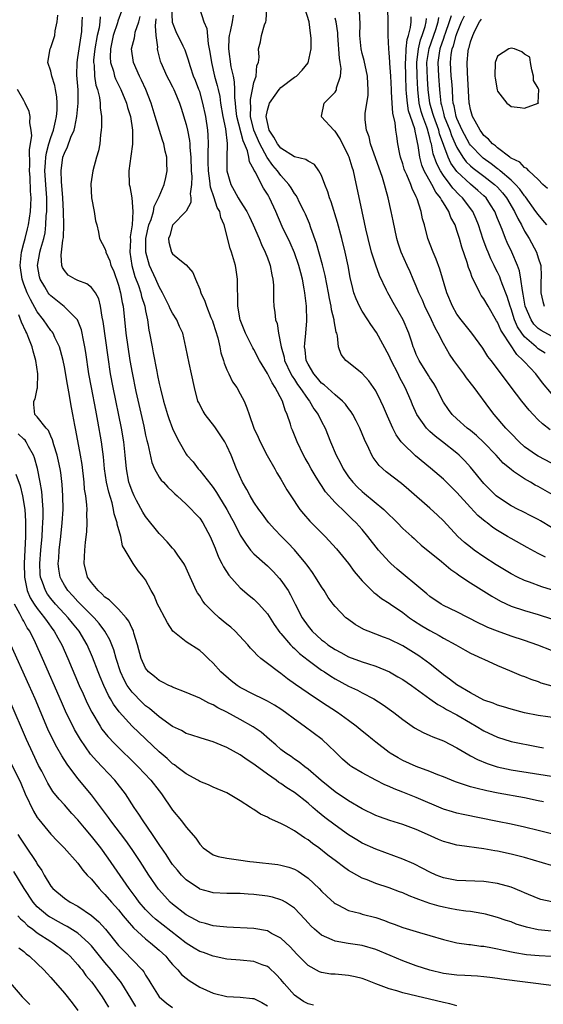
# Model space of a CAD drawing. Units: inches. Extents: x 2562000 to 2565000, y 1524000 to 1527000.
# Drawn here: x 2562440 to 2562518, y 1524344 to 1524489 of the extents above; entities that cross this region are included whole.
import ezdxf

# ---------------------------------------------------------------- set-up
doc = ezdxf.new("R2010")
doc.units = ezdxf.units.IN
doc.header["$MEASUREMENT"] = 0
doc.layers.add('LD25621524_2ft', color=113, linetype='Continuous')

msp = doc.modelspace()

# ---------------------------------------------------------------- linework, layer by layer
at = {"layer": 'LD25621524_2ft'}
for points, elevation in [([(2562455.43, 1524490.57), (2562454.92, 1524489.08), (2562454.86, 1524488.86), (2562454.22, 1524487), (2562453.8, 1524485), (2562453.78, 1524483.78), (2562453.84, 1524483), (2562454.26, 1524481.74), (2562454.43, 1524481), (2562454.58, 1524480.58), (2562455.36, 1524479), (2562456.18, 1524477), (2562456.34, 1524476.34), (2562456.75, 1524475), (2562457.05, 1524473), (2562457.05, 1524470.95), (2562456.84, 1524469.16), (2562456.55, 1524467), (2562456.6, 1524465), (2562456.67, 1524464.67), (2562456.99, 1524463), (2562457.14, 1524461), (2562457.01, 1524459.01), (2562456.74, 1524457.26), (2562456.76, 1524456.76), (2562456.69, 1524455), (2562456.97, 1524453), (2562457.41, 1524451.41), (2562457.94, 1524450.06), (2562458.3, 1524449), (2562458.42, 1524448.42), (2562458.88, 1524447), (2562459, 1524446.33), (2562459.28, 1524445), (2562459.48, 1524443.48), (2562459.6, 1524443), (2562459.95, 1524441), (2562460.13, 1524440.13), (2562460.64, 1524437.36), (2562460.77, 1524436.77), (2562461, 1524435.6), (2562461.19, 1524434.81), (2562461.65, 1524433), (2562462.23, 1524431), (2562462.43, 1524430.43), (2562463, 1524428.93), (2562463.63, 1524427.63), (2562463.97, 1524427), (2562465, 1524425.15), (2562465.1, 1524425), (2562466.01, 1524424.01), (2562466.77, 1524423), (2562467, 1524422.75), (2562468.66, 1524420.66), (2562469, 1524420.21), (2562469.5, 1524419.5), (2562469.79, 1524419), (2562471.02, 1524417), (2562471.7, 1524415.7), (2562472.09, 1524415), (2562473, 1524413.2), (2562473.84, 1524411.84), (2562474.52, 1524411), (2562475, 1524410.46), (2562476.6, 1524409), (2562477, 1524408.66), (2562477.85, 1524407.85), (2562478.81, 1524406.81), (2562479, 1524406.57), (2562480.05, 1524405), (2562480.4, 1524404.4), (2562481.1, 1524403), (2562482.15, 1524401), (2562483, 1524399.76), (2562483.61, 1524399), (2562485, 1524397.72), (2562485.42, 1524397.42), (2562485.94, 1524397), (2562487, 1524396.3), (2562487.86, 1524395.86), (2562489, 1524395.24), (2562491, 1524394.49), (2562491.77, 1524394.23), (2562493, 1524393.85), (2562495.06, 1524393), (2562496.29, 1524392.29), (2562497, 1524391.87), (2562498.27, 1524391), (2562501.01, 1524389.01), (2562502.17, 1524388.17), (2562503, 1524387.76), (2562503.46, 1524387.46), (2562505, 1524386.64), (2562507, 1524385.47), (2562507.85, 1524385), (2562509, 1524384.29), (2562511, 1524383.34), (2562513, 1524382.74), (2562517, 1524381.94), (2562517.79, 1524381.79)], 8172), ([(2562519, 1524396.17), (2562516.98, 1524396.97), (2562515, 1524397.64), (2562513, 1524398.29), (2562511, 1524399.01), (2562509.58, 1524399.58), (2562509, 1524399.87), (2562508.22, 1524400.22), (2562505, 1524401.87), (2562503, 1524402.83), (2562502.69, 1524403), (2562501, 1524404.14), (2562500.54, 1524404.54), (2562499.96, 1524405), (2562496.18, 1524408.18), (2562495.25, 1524409), (2562495, 1524409.24), (2562493.44, 1524411), (2562491.86, 1524413), (2562491, 1524414.02), (2562490.11, 1524415), (2562489.54, 1524415.54), (2562489, 1524416.08), (2562488.52, 1524416.52), (2562487, 1524418.03), (2562485.6, 1524419.6), (2562485, 1524420.54), (2562484.81, 1524420.81), (2562484.23, 1524421.77), (2562483.47, 1524423), (2562483, 1524423.84), (2562482.57, 1524424.57), (2562482.35, 1524425), (2562481.39, 1524427), (2562481, 1524427.98), (2562480.7, 1524428.7), (2562480.58, 1524429), (2562480.41, 1524429.59), (2562479.93, 1524431), (2562479.63, 1524431.63), (2562479.22, 1524433), (2562478.17, 1524435), (2562477.68, 1524435.68), (2562477, 1524437.08), (2562475.83, 1524439), (2562475, 1524440.61), (2562474.85, 1524440.85), (2562474.57, 1524441.43), (2562473.78, 1524443), (2562472.98, 1524445), (2562472.64, 1524447), (2562472.64, 1524448.64), (2562472.57, 1524449.43), (2562472.57, 1524451), (2562472.39, 1524452.39), (2562472.28, 1524453), (2562471.7, 1524455), (2562471.51, 1524455.51), (2562470.63, 1524459), (2562470.12, 1524460.12), (2562469.95, 1524461), (2562469.6, 1524461.6), (2562469.13, 1524463), (2562468.57, 1524464.57), (2562468.49, 1524465.51), (2562468.28, 1524467), (2562468.27, 1524468.27), (2562468.24, 1524469.76), (2562468.3, 1524471), (2562468.26, 1524472.26), (2562468.19, 1524473), (2562467.88, 1524475), (2562467.48, 1524477), (2562467, 1524478.69), (2562466.89, 1524479), (2562466.36, 1524480.36), (2562466.09, 1524481), (2562465.63, 1524482.37), (2562465.44, 1524483), (2562465.36, 1524483.36), (2562464.84, 1524484.84), (2562464.57, 1524485.43), (2562463.52, 1524487.52), (2562463, 1524488.88), (2562462.97, 1524489), (2562462.9, 1524491)], 8178), ([(2562466.99, 1524491), (2562467.59, 1524489), (2562468.03, 1524488.03), (2562468.23, 1524485.77), (2562468.42, 1524485), (2562468.51, 1524484.51), (2562468.72, 1524483), (2562469.2, 1524481), (2562469.6, 1524479.6), (2562469.71, 1524479), (2562469.95, 1524477.95), (2562470.07, 1524477), (2562470.41, 1524475), (2562470.8, 1524473.2), (2562471.05, 1524471.05), (2562471.08, 1524470.92), (2562471.02, 1524469), (2562471.03, 1524467), (2562471.59, 1524465), (2562472.1, 1524464.1), (2562472.7, 1524463), (2562473, 1524462.5), (2562473.97, 1524461), (2562474.31, 1524460.31), (2562474.92, 1524459), (2562475.78, 1524457), (2562476.12, 1524456.12), (2562476.69, 1524455), (2562477, 1524454.17), (2562477.3, 1524453.3), (2562477.43, 1524453), (2562477.65, 1524451.65), (2562477.82, 1524451), (2562477.91, 1524450.09), (2562477.9, 1524447.9), (2562477.94, 1524447), (2562478.1, 1524446.1), (2562478.21, 1524445), (2562478.43, 1524444.43), (2562478.63, 1524443), (2562479.02, 1524441), (2562479.46, 1524439.46), (2562479.53, 1524439), (2562480.46, 1524437), (2562480.65, 1524436.65), (2562481, 1524436.16), (2562481.46, 1524435.46), (2562481.81, 1524435), (2562483, 1524433.25), (2562483.2, 1524433), (2562483.86, 1524431.86), (2562484.49, 1524431), (2562485, 1524429.97), (2562485.53, 1524429), (2562486.31, 1524427), (2562487.16, 1524425), (2562487.82, 1524423.82), (2562488.2, 1524423), (2562489, 1524421.83), (2562489.64, 1524421), (2562490.3, 1524420.3), (2562491, 1524419.66), (2562491.37, 1524419.37), (2562494.18, 1524417), (2562495, 1524416.18), (2562495.61, 1524415.61), (2562496.22, 1524415), (2562497, 1524414.19), (2562498.33, 1524413), (2562498.68, 1524412.68), (2562499, 1524412.41), (2562499.74, 1524411.74), (2562502.71, 1524409.29), (2562504.11, 1524408.11), (2562505, 1524407.51), (2562505.29, 1524407.29), (2562507, 1524406.15), (2562510.17, 1524404.17), (2562511.44, 1524403.44), (2562513, 1524402.73), (2562515, 1524402.08), (2562517, 1524401.5), (2562519, 1524400.86)], 8180), ([(2562518.07, 1524409.93), (2562517, 1524410.48), (2562515.36, 1524411.36), (2562513, 1524412.68), (2562512.49, 1524413), (2562511, 1524413.87), (2562510.32, 1524414.32), (2562509.45, 1524415), (2562509.19, 1524415.19), (2562508.09, 1524416.09), (2562507, 1524417.27), (2562505, 1524419.51), (2562503, 1524421.45), (2562501.09, 1524423.09), (2562498.9, 1524424.9), (2562497, 1524426.73), (2562496.77, 1524427), (2562496.03, 1524428.03), (2562495.55, 1524429), (2562494.75, 1524430.75), (2562494.16, 1524432.16), (2562493.75, 1524433), (2562493, 1524434.49), (2562492.67, 1524435), (2562491.99, 1524435.99), (2562491, 1524437.09), (2562489, 1524438.69), (2562488.58, 1524439), (2562487.89, 1524439.89), (2562487.53, 1524441), (2562487.38, 1524442.62), (2562487.25, 1524443), (2562487.17, 1524443.17), (2562486.86, 1524444.86), (2562486.87, 1524445), (2562486.48, 1524446.48), (2562486.43, 1524447), (2562486.16, 1524448.16), (2562486.02, 1524449), (2562485.54, 1524451.54), (2562485.14, 1524453.14), (2562484.26, 1524456.26), (2562483.4, 1524458.6), (2562483.2, 1524459.2), (2562482.61, 1524460.61), (2562482.44, 1524461), (2562481.86, 1524462.14), (2562481.3, 1524463.3), (2562481, 1524463.67), (2562480.51, 1524464.51), (2562480.18, 1524465), (2562479, 1524466.29), (2562478.48, 1524467), (2562477.8, 1524467.8), (2562476.99, 1524468.99), (2562475.88, 1524471), (2562475, 1524473.02), (2562474.51, 1524475), (2562474.53, 1524476.53), (2562474.48, 1524477), (2562474.49, 1524477.51), (2562474.8, 1524479), (2562475, 1524480.06), (2562475.32, 1524481), (2562475.44, 1524482.56), (2562475.69, 1524483), (2562475.8, 1524483.8), (2562475.7, 1524485), (2562475.97, 1524486.03), (2562476.12, 1524487), (2562476.58, 1524488.58), (2562476.75, 1524489), (2562476.81, 1524489.19), (2562476.94, 1524491)], 8184), ([(2562519, 1524414.34), (2562517.33, 1524415.33), (2562517, 1524415.53), (2562516.02, 1524416.02), (2562514.69, 1524416.69), (2562514.03, 1524417), (2562513, 1524417.53), (2562511, 1524418.83), (2562510.81, 1524419), (2562509, 1524420.8), (2562507, 1524423.24), (2562506.17, 1524424.17), (2562505.33, 1524425), (2562505, 1524425.29), (2562502.85, 1524427), (2562501.79, 1524427.79), (2562501, 1524428.51), (2562500.73, 1524428.73), (2562500.49, 1524429), (2562499.07, 1524431), (2562498.44, 1524432.44), (2562498.23, 1524433), (2562497.37, 1524435), (2562496.53, 1524436.53), (2562496.31, 1524437), (2562495.31, 1524439), (2562495, 1524439.69), (2562493.11, 1524443.11), (2562492.28, 1524444.28), (2562491.83, 1524445), (2562491, 1524446.27), (2562490.59, 1524447), (2562490.1, 1524448.1), (2562489.79, 1524449), (2562489.62, 1524449.62), (2562489.25, 1524451.25), (2562488.95, 1524452.95), (2562488.5, 1524455), (2562487.99, 1524457), (2562487.36, 1524459.36), (2562486.41, 1524462.4), (2562486.16, 1524463), (2562485.91, 1524463.91), (2562485.48, 1524465), (2562485, 1524466.33), (2562484.62, 1524467), (2562483.95, 1524467.95), (2562483, 1524468.43), (2562482.69, 1524468.69), (2562481, 1524469.07), (2562479, 1524470.34), (2562478.5, 1524471), (2562477.96, 1524471.96), (2562477.27, 1524473), (2562477, 1524474.13), (2562476.84, 1524475), (2562477, 1524475.94), (2562477.3, 1524477), (2562478.16, 1524478.16), (2562478.74, 1524479), (2562479, 1524479.28), (2562481, 1524480.81), (2562481.29, 1524481), (2562482.16, 1524481.85), (2562483.04, 1524482.96), (2562483.45, 1524485), (2562483.46, 1524486.54), (2562483.43, 1524487), (2562483.35, 1524487.35), (2562483.17, 1524489), (2562482.51, 1524491)], 8186), ([(2562519, 1524423.83), (2562517, 1524424.84), (2562516.75, 1524425), (2562515, 1524426.26), (2562514.18, 1524427), (2562513, 1524428.19), (2562512.62, 1524428.62), (2562512.23, 1524429), (2562510.5, 1524431), (2562509.85, 1524431.85), (2562507.54, 1524435), (2562506.41, 1524436.41), (2562506, 1524437), (2562504.53, 1524439), (2562503.92, 1524439.92), (2562503, 1524441.5), (2562502.24, 1524443), (2562501.79, 1524443.79), (2562501.26, 1524445), (2562500.28, 1524447), (2562499.9, 1524447.9), (2562499.38, 1524449), (2562499, 1524449.96), (2562498.55, 1524451), (2562498.09, 1524452.09), (2562497.66, 1524453), (2562496.75, 1524455), (2562496.31, 1524456.31), (2562496.12, 1524457), (2562495.6, 1524459.6), (2562495.3, 1524461), (2562494.84, 1524463), (2562494.43, 1524464.43), (2562494.3, 1524465), (2562493.99, 1524466.01), (2562492.24, 1524471), (2562492.02, 1524472.02), (2562491.64, 1524473), (2562491.46, 1524474.54), (2562491.44, 1524475), (2562491.47, 1524475.47), (2562491.68, 1524477), (2562491.87, 1524478.13), (2562491.91, 1524479), (2562491.84, 1524479.84), (2562491.81, 1524481), (2562491.29, 1524483.29), (2562491, 1524484.32), (2562490.84, 1524485), (2562490.68, 1524487), (2562490.72, 1524488.72), (2562490.59, 1524490.59)], 8190), ([(2562518.76, 1524428.76), (2562517.63, 1524429.63), (2562517, 1524430.23), (2562516.26, 1524431), (2562515.66, 1524431.66), (2562514.57, 1524433), (2562513.03, 1524435.03), (2562511, 1524437.77), (2562510.06, 1524439), (2562509.59, 1524439.59), (2562509, 1524440.56), (2562508.82, 1524440.82), (2562507.22, 1524443), (2562506.24, 1524444.24), (2562505.62, 1524445), (2562505, 1524445.85), (2562504.34, 1524447), (2562503.5, 1524449), (2562502.48, 1524452.48), (2562501.96, 1524453.96), (2562501.51, 1524455), (2562500.72, 1524457), (2562500.2, 1524459), (2562499.93, 1524459.93), (2562499.74, 1524461), (2562499.15, 1524462.85), (2562499, 1524463.18), (2562498.37, 1524464.37), (2562498.17, 1524465), (2562497.61, 1524466.39), (2562497.31, 1524467), (2562497.23, 1524467.23), (2562497, 1524468.03), (2562496.66, 1524469), (2562496.56, 1524469.44), (2562496.27, 1524471), (2562496.1, 1524472.1), (2562495.99, 1524473), (2562495.89, 1524474.11), (2562495.52, 1524475.52), (2562495.42, 1524477), (2562495.35, 1524478.65), (2562495.32, 1524479), (2562495.23, 1524481), (2562495.1, 1524482.9), (2562495.1, 1524483.1), (2562495, 1524484.42), (2562494.94, 1524485), (2562494.84, 1524487), (2562494.85, 1524489), (2562494.79, 1524491)], 8192), ([(2562519, 1524369.08), (2562517, 1524369.59), (2562515, 1524370.07), (2562513, 1524370.51), (2562511, 1524370.93), (2562505.92, 1524371.92), (2562505, 1524372.13), (2562504.33, 1524372.33), (2562503, 1524372.75), (2562499, 1524374.44), (2562497, 1524375.24), (2562495.73, 1524375.73), (2562495, 1524376.07), (2562494.34, 1524376.34), (2562493, 1524377.02), (2562491, 1524378.08), (2562489.47, 1524379), (2562489.18, 1524379.18), (2562488.11, 1524380.11), (2562487, 1524381.18), (2562486.09, 1524382.1), (2562485.11, 1524383), (2562482.45, 1524385), (2562481, 1524386.02), (2562479.69, 1524387), (2562479, 1524387.48), (2562478.07, 1524388.07), (2562477, 1524388.68), (2562476.8, 1524388.8), (2562476.34, 1524389), (2562475, 1524389.66), (2562473, 1524390.7), (2562472.52, 1524391), (2562471.67, 1524391.67), (2562470.13, 1524393), (2562469, 1524394.3), (2562468.24, 1524395), (2562467.62, 1524395.62), (2562467, 1524396.17), (2562465, 1524397.44), (2562463.04, 1524399.04), (2562462.23, 1524400.23), (2562461.83, 1524401), (2562461, 1524402.55), (2562460.78, 1524403), (2562460.26, 1524404.26), (2562459.83, 1524405), (2562459, 1524406.62), (2562458.71, 1524407), (2562457.92, 1524407.92), (2562457.16, 1524409), (2562457, 1524409.24), (2562455.99, 1524411), (2562455.6, 1524411.6), (2562455.33, 1524413), (2562454.8, 1524414.8), (2562454.79, 1524415), (2562454.35, 1524416.35), (2562454.26, 1524417), (2562454.05, 1524417.95), (2562453.56, 1524419.56), (2562453.25, 1524421), (2562452.95, 1524423), (2562452.78, 1524424.78), (2562452.5, 1524427), (2562451.96, 1524430.04), (2562451.63, 1524431.63), (2562450.99, 1524435), (2562450.64, 1524437), (2562450.18, 1524440.18), (2562450.04, 1524441), (2562449.78, 1524442.22), (2562449.64, 1524443), (2562449.53, 1524443.53), (2562448.96, 1524445), (2562446.98, 1524446.98), (2562445, 1524448.52), (2562444.78, 1524448.78), (2562444.63, 1524449), (2562444.11, 1524449.89), (2562443.43, 1524451), (2562443.34, 1524451.34), (2562443.03, 1524453), (2562443.35, 1524454.65), (2562443.4, 1524455), (2562443.52, 1524455.52), (2562443.95, 1524457), (2562444.15, 1524457.85), (2562444.28, 1524459), (2562444.33, 1524460.33), (2562444.42, 1524461), (2562444.43, 1524461.57), (2562444.4, 1524463), (2562444.29, 1524464.29), (2562444.12, 1524467), (2562444.23, 1524468.23), (2562444.26, 1524469), (2562444.34, 1524469.66), (2562444.71, 1524471), (2562445, 1524471.91), (2562445.39, 1524473), (2562445.67, 1524474.33), (2562445.86, 1524475), (2562445.95, 1524475.95), (2562445.95, 1524477), (2562445.91, 1524477.91), (2562445.68, 1524479), (2562445.6, 1524479.6), (2562445.14, 1524481), (2562445, 1524481.72), (2562444.58, 1524483), (2562444.91, 1524485), (2562445, 1524485.19), (2562445.57, 1524487), (2562445.65, 1524487.65), (2562445.95, 1524489), (2562446.02, 1524489.98)], 8166), ([(2562517.81, 1524373.81), (2562517, 1524373.98), (2562515, 1524374.38), (2562511.1, 1524375.1), (2562509.44, 1524375.44), (2562507.81, 1524375.81), (2562507, 1524376.05), (2562506.25, 1524376.25), (2562504.78, 1524376.78), (2562503, 1524377.51), (2562502.18, 1524377.82), (2562501, 1524378.3), (2562499, 1524379.03), (2562497, 1524379.94), (2562496.32, 1524380.32), (2562495.15, 1524381), (2562495, 1524381.1), (2562493, 1524382.61), (2562492.52, 1524383), (2562491.7, 1524383.7), (2562491, 1524384.26), (2562490.11, 1524385), (2562489, 1524385.83), (2562487.37, 1524387), (2562485, 1524388.52), (2562483, 1524389.84), (2562481.15, 1524391.15), (2562479.99, 1524391.99), (2562479, 1524392.76), (2562478.63, 1524393), (2562477, 1524394.24), (2562476.03, 1524395), (2562475.47, 1524395.47), (2562475, 1524396.01), (2562474.51, 1524396.51), (2562474.1, 1524397), (2562472.22, 1524399), (2562471.59, 1524399.59), (2562471, 1524400.04), (2562470.47, 1524400.47), (2562469.87, 1524401), (2562469, 1524401.81), (2562467.82, 1524403), (2562467.46, 1524403.46), (2562467, 1524404.21), (2562466.66, 1524404.66), (2562466.49, 1524405), (2562466.1, 1524405.9), (2562465.58, 1524407), (2562464.78, 1524408.78), (2562464.66, 1524409), (2562463.78, 1524410.22), (2562463.25, 1524411), (2562463.14, 1524411.14), (2562463, 1524411.27), (2562462.21, 1524412.21), (2562461.22, 1524413.22), (2562461, 1524413.43), (2562459, 1524415.95), (2562458.58, 1524416.58), (2562457.67, 1524418.33), (2562457.3, 1524419), (2562457, 1524419.69), (2562456.65, 1524420.65), (2562456.55, 1524421), (2562456.17, 1524423), (2562456, 1524425), (2562455.79, 1524427), (2562455.45, 1524429), (2562454.2, 1524435), (2562453.83, 1524437), (2562453.46, 1524439.46), (2562452.74, 1524444.74), (2562452.59, 1524445.41), (2562452.34, 1524447), (2562452.08, 1524448.08), (2562451.59, 1524449), (2562451, 1524449.78), (2562450.3, 1524450.3), (2562449, 1524450.82), (2562448.62, 1524451), (2562447.58, 1524451.58), (2562447, 1524452.26), (2562446.71, 1524452.71), (2562446.62, 1524453), (2562446.52, 1524454.52), (2562446.59, 1524455), (2562446.78, 1524456.78), (2562446.85, 1524457.15), (2562446.92, 1524459), (2562446.88, 1524461), (2562446.77, 1524463), (2562446.57, 1524465.43), (2562446.52, 1524467), (2562446.79, 1524469), (2562447, 1524469.62), (2562447.47, 1524470.53), (2562447.98, 1524471.98), (2562448.43, 1524473), (2562448.55, 1524473.45), (2562448.85, 1524475), (2562449.04, 1524477), (2562449.02, 1524478.98), (2562448.86, 1524481.14), (2562448.87, 1524483), (2562449, 1524483.72), (2562449.17, 1524485), (2562449.56, 1524487.56), (2562449.65, 1524489), (2562449.67, 1524489.67)], 8168), ([(2562452.27, 1524489.73), (2562452.24, 1524489), (2562452.12, 1524488.12), (2562451.86, 1524487), (2562451.51, 1524485), (2562451.33, 1524483.33), (2562451.33, 1524483), (2562451.39, 1524482.61), (2562451.47, 1524481), (2562451.67, 1524479.67), (2562451.89, 1524479), (2562452.19, 1524477.81), (2562452.29, 1524477), (2562452.28, 1524476.28), (2562452.48, 1524475), (2562452.5, 1524473.5), (2562452.45, 1524473), (2562452.32, 1524472.32), (2562452.22, 1524471), (2562452.05, 1524469.95), (2562451.76, 1524469), (2562451.21, 1524467), (2562450.93, 1524465.07), (2562451.01, 1524463.01), (2562451.39, 1524461), (2562451.6, 1524459.6), (2562451.78, 1524459), (2562452.05, 1524457.95), (2562452.21, 1524457), (2562453, 1524455.51), (2562453.12, 1524455.12), (2562453.13, 1524455), (2562453.73, 1524453.73), (2562453.89, 1524453), (2562454.27, 1524452.27), (2562455, 1524450.12), (2562455.31, 1524449), (2562455.55, 1524447.55), (2562455.68, 1524447), (2562456.08, 1524443), (2562456.36, 1524441), (2562456.68, 1524439), (2562457, 1524437.18), (2562457.57, 1524434.43), (2562458.73, 1524429.27), (2562459, 1524427.96), (2562459.18, 1524427.18), (2562459.33, 1524426.67), (2562459.91, 1524423.91), (2562460.32, 1524423), (2562461, 1524421.76), (2562461.31, 1524421.31), (2562461.64, 1524421), (2562462.3, 1524420.3), (2562463, 1524419.63), (2562463.3, 1524419.3), (2562463.66, 1524419), (2562465, 1524417.79), (2562467, 1524415.68), (2562467.45, 1524415), (2562468.53, 1524413), (2562469, 1524411.94), (2562469.26, 1524411.26), (2562469.38, 1524411), (2562469.83, 1524409.83), (2562470.29, 1524409), (2562470.51, 1524408.51), (2562471.3, 1524407.3), (2562473, 1524405.43), (2562474.3, 1524404.3), (2562475, 1524403.75), (2562475.74, 1524403), (2562477, 1524401.58), (2562478.01, 1524400.01), (2562478.84, 1524398.84), (2562479, 1524398.67), (2562480.4, 1524397), (2562480.69, 1524396.69), (2562481, 1524396.44), (2562481.73, 1524395.73), (2562483, 1524394.73), (2562485, 1524393.28), (2562485.44, 1524393), (2562486.36, 1524392.36), (2562487, 1524391.99), (2562489, 1524390.91), (2562490.29, 1524390.29), (2562491, 1524389.9), (2562492.73, 1524389), (2562494.12, 1524388.12), (2562495.68, 1524387), (2562497, 1524385.97), (2562498.75, 1524384.75), (2562500.03, 1524384.03), (2562501, 1524383.62), (2562501.42, 1524383.42), (2562503, 1524382.81), (2562505, 1524381.8), (2562506.75, 1524380.75), (2562507, 1524380.63), (2562508.04, 1524380.04), (2562509.47, 1524379.47), (2562510.95, 1524379), (2562513, 1524378.56), (2562519, 1524377.61)], 8170), ([(2562519.85, 1524386.15), (2562517, 1524386.55), (2562515, 1524386.94), (2562513, 1524387.5), (2562511.86, 1524387.86), (2562511, 1524388.1), (2562510.37, 1524388.37), (2562509, 1524388.84), (2562507, 1524389.9), (2562505, 1524391.08), (2562503.93, 1524391.93), (2562503, 1524392.59), (2562501, 1524394.21), (2562499.94, 1524395), (2562499.39, 1524395.39), (2562499, 1524395.64), (2562497, 1524396.86), (2562495, 1524397.85), (2562494.15, 1524398.15), (2562491.91, 1524399), (2562491.27, 1524399.27), (2562489.98, 1524399.98), (2562488.82, 1524400.82), (2562488.61, 1524401), (2562487, 1524402.65), (2562486.73, 1524403), (2562486, 1524404), (2562485.37, 1524405), (2562485, 1524405.55), (2562484.12, 1524407), (2562483.67, 1524407.67), (2562483, 1524408.58), (2562482.83, 1524408.83), (2562482.7, 1524409), (2562481.02, 1524411.02), (2562480.04, 1524412.04), (2562479.07, 1524413), (2562478.07, 1524414.07), (2562477.23, 1524415), (2562477, 1524415.28), (2562476.28, 1524416.28), (2562475.73, 1524417), (2562475, 1524418.08), (2562474.44, 1524419), (2562473.96, 1524419.96), (2562473.34, 1524421), (2562472.44, 1524423), (2562471.63, 1524425), (2562471, 1524426.39), (2562470.69, 1524427), (2562470, 1524428), (2562469.21, 1524429.21), (2562467.8, 1524431), (2562467.5, 1524431.5), (2562466.81, 1524432.81), (2562466.74, 1524433), (2562466.22, 1524435), (2562465.78, 1524437), (2562465.42, 1524438.58), (2562464.96, 1524440.96), (2562464.5, 1524443), (2562464.02, 1524444.02), (2562463.62, 1524445), (2562463, 1524445.96), (2562462.63, 1524446.63), (2562462.49, 1524447), (2562461.51, 1524449), (2562461, 1524449.89), (2562460.5, 1524451), (2562459.57, 1524453), (2562459.02, 1524455), (2562459.06, 1524457), (2562459.49, 1524459), (2562459.81, 1524459.81), (2562460.16, 1524461), (2562460.28, 1524461.72), (2562460.93, 1524463), (2562461, 1524463.21), (2562461.77, 1524465), (2562461.99, 1524466.01), (2562462.19, 1524467), (2562462.12, 1524468.12), (2562462.12, 1524469), (2562461.9, 1524469.9), (2562461.68, 1524471), (2562461.51, 1524471.51), (2562460.44, 1524475), (2562459.81, 1524477), (2562459.03, 1524479), (2562458.41, 1524480.41), (2562458.11, 1524481), (2562457.22, 1524483), (2562456.93, 1524485), (2562457.35, 1524486.65), (2562457.39, 1524487), (2562457.48, 1524487.48), (2562457.98, 1524489), (2562458.2, 1524489.8)], 8174), ([(2562460.54, 1524489.46), (2562460.4, 1524488.4), (2562460.51, 1524487), (2562460.74, 1524485.26), (2562460.72, 1524485), (2562460.75, 1524484.75), (2562461.18, 1524483.18), (2562461.24, 1524483), (2562462.16, 1524481), (2562462.44, 1524480.44), (2562463, 1524479.38), (2562463.19, 1524479), (2562463.33, 1524478.67), (2562464.01, 1524477), (2562464.26, 1524476.26), (2562465, 1524473.83), (2562465.19, 1524473), (2562465.48, 1524471.48), (2562465.53, 1524471), (2562465.54, 1524470.46), (2562465.68, 1524469), (2562465.75, 1524467), (2562465.82, 1524466.18), (2562465.79, 1524465), (2562465.59, 1524463.59), (2562465.68, 1524463), (2562465.7, 1524462.3), (2562464.98, 1524461.02), (2562463, 1524458.99), (2562462.56, 1524457.44), (2562462.37, 1524457), (2562462.44, 1524456.44), (2562462.83, 1524455), (2562463, 1524454.72), (2562464.55, 1524453.45), (2562465, 1524453.11), (2562465.96, 1524451.96), (2562466.38, 1524451), (2562467, 1524449.54), (2562467.17, 1524449), (2562467.77, 1524447.77), (2562467.99, 1524447), (2562468.65, 1524445.35), (2562468.87, 1524444.87), (2562469, 1524444.48), (2562469.67, 1524442.33), (2562469.99, 1524441), (2562470.14, 1524440.14), (2562470.51, 1524439), (2562470.6, 1524438.6), (2562471, 1524437.63), (2562471.28, 1524437), (2562471.85, 1524435.85), (2562472.48, 1524435), (2562473, 1524434.06), (2562473.55, 1524433), (2562473.98, 1524431.98), (2562474.29, 1524431), (2562475.01, 1524429), (2562475.65, 1524427.65), (2562475.91, 1524427), (2562476.96, 1524424.96), (2562478.08, 1524423), (2562478.4, 1524422.4), (2562479, 1524421.45), (2562479.89, 1524419.89), (2562480.45, 1524419), (2562481.8, 1524417), (2562482.33, 1524416.33), (2562483.27, 1524415.27), (2562485.54, 1524413), (2562487.19, 1524411.19), (2562488.98, 1524409), (2562489.84, 1524407.84), (2562491, 1524406.45), (2562492.72, 1524404.72), (2562493, 1524404.53), (2562493.84, 1524403.84), (2562495, 1524403.13), (2562495.18, 1524403), (2562497, 1524401.76), (2562497.99, 1524401), (2562498.58, 1524400.58), (2562499.81, 1524399.81), (2562501, 1524399.11), (2562502.38, 1524398.38), (2562503, 1524398), (2562504.85, 1524397), (2562506.22, 1524396.22), (2562507, 1524395.79), (2562507.53, 1524395.53), (2562508.73, 1524395), (2562509, 1524394.86), (2562511, 1524393.95), (2562512.77, 1524393.23), (2562514.49, 1524392.49), (2562515, 1524392.3), (2562515.92, 1524391.92), (2562517, 1524391.57), (2562517.41, 1524391.41), (2562519.04, 1524390.96)], 8176), ([(2562519, 1524405.1), (2562517.56, 1524405.56), (2562515.75, 1524406.25), (2562515, 1524406.51), (2562513.96, 1524407), (2562513, 1524407.49), (2562510.79, 1524408.79), (2562509, 1524409.99), (2562507.55, 1524411), (2562507, 1524411.41), (2562506.12, 1524412.12), (2562505.12, 1524413), (2562503, 1524415.32), (2562502.15, 1524416.15), (2562501, 1524417.2), (2562497.89, 1524419.89), (2562496.83, 1524420.83), (2562494.57, 1524422.57), (2562493.5, 1524423.5), (2562492.65, 1524424.65), (2562492.45, 1524425), (2562492, 1524426), (2562491.34, 1524427.34), (2562490.65, 1524429), (2562490.1, 1524430.1), (2562489.62, 1524431), (2562489.39, 1524431.39), (2562489, 1524431.89), (2562488.54, 1524432.54), (2562488.09, 1524433), (2562487, 1524433.9), (2562485.38, 1524435.38), (2562485, 1524435.65), (2562484.39, 1524436.39), (2562483.84, 1524437), (2562483, 1524438.44), (2562482.74, 1524439), (2562482.58, 1524440.58), (2562482.5, 1524441), (2562482.51, 1524441.49), (2562482.68, 1524443), (2562482.84, 1524444.84), (2562482.78, 1524447), (2562482.57, 1524448.57), (2562482.53, 1524449), (2562482.45, 1524449.55), (2562482.17, 1524451), (2562481.92, 1524451.92), (2562481.66, 1524453), (2562481, 1524454.87), (2562480.35, 1524456.35), (2562479.2, 1524458.8), (2562478.25, 1524461), (2562477.32, 1524463), (2562477.2, 1524463.2), (2562477, 1524463.57), (2562476.44, 1524464.44), (2562476.13, 1524465), (2562475.22, 1524466.78), (2562475.05, 1524467.05), (2562475, 1524467.18), (2562474.35, 1524468.35), (2562474.26, 1524469), (2562474.07, 1524469.93), (2562473.63, 1524471), (2562473.44, 1524471.44), (2562472.5, 1524475), (2562472.36, 1524476.36), (2562472.27, 1524477), (2562472.17, 1524477.83), (2562472.2, 1524479), (2562472.16, 1524480.16), (2562471.98, 1524481), (2562471.65, 1524482.35), (2562471.28, 1524485), (2562471.37, 1524486.63), (2562471.42, 1524487), (2562471.57, 1524487.57), (2562471.84, 1524489), (2562472, 1524490)], 8182), ([(2562519.42, 1524419), (2562517, 1524420.37), (2562516.58, 1524420.58), (2562515.89, 1524421), (2562515, 1524421.49), (2562513.38, 1524422.62), (2562513, 1524422.87), (2562511.85, 1524423.85), (2562510.79, 1524425), (2562509, 1524426.86), (2562507.9, 1524427.9), (2562507, 1524428.65), (2562506.54, 1524429), (2562505, 1524430.35), (2562504.29, 1524431), (2562503.74, 1524431.74), (2562503, 1524432.83), (2562502.8, 1524433.2), (2562501.93, 1524435), (2562501.57, 1524435.57), (2562501, 1524436.42), (2562500.79, 1524436.79), (2562499.4, 1524439), (2562499, 1524439.88), (2562498.69, 1524440.69), (2562498.56, 1524441), (2562498.32, 1524441.68), (2562497.9, 1524443), (2562497.06, 1524445), (2562495.57, 1524447.57), (2562495, 1524448.64), (2562494.79, 1524449), (2562494.62, 1524449.38), (2562493.55, 1524451.55), (2562493, 1524453.07), (2562492.39, 1524455), (2562491.89, 1524457), (2562491.56, 1524458.44), (2562491.37, 1524459.37), (2562490.99, 1524461.01), (2562489.93, 1524466.07), (2562489.7, 1524467), (2562489.52, 1524467.52), (2562489.09, 1524469), (2562489, 1524469.21), (2562487.74, 1524471.74), (2562487, 1524472.84), (2562486.92, 1524472.92), (2562486.82, 1524473), (2562485, 1524474.99), (2562484.95, 1524475), (2562485, 1524475.07), (2562485.38, 1524477), (2562487, 1524478.59), (2562487.15, 1524478.85), (2562487.2, 1524479), (2562487.23, 1524479.23), (2562487.81, 1524481), (2562487.88, 1524482.12), (2562487.77, 1524483), (2562487.64, 1524483.64), (2562487.4, 1524487), (2562487.39, 1524487.39), (2562487.17, 1524489), (2562487, 1524489.54)], 8188), ([(2562519, 1524434.12), (2562517.67, 1524435.67), (2562516.64, 1524437), (2562515, 1524438.78), (2562514.81, 1524439), (2562513.85, 1524439.85), (2562511.77, 1524443), (2562511.49, 1524443.49), (2562511, 1524444.67), (2562510.87, 1524444.87), (2562509.61, 1524447), (2562509, 1524448.09), (2562508.6, 1524448.6), (2562508.37, 1524449), (2562507.81, 1524450.19), (2562507.25, 1524451.25), (2562507, 1524452.02), (2562506.73, 1524452.73), (2562506.52, 1524453.48), (2562505.74, 1524455.74), (2562505.38, 1524457), (2562505, 1524458.21), (2562504.72, 1524459), (2562504.11, 1524460.11), (2562503.79, 1524461), (2562503, 1524462.25), (2562502.7, 1524462.7), (2562502.58, 1524463), (2562501.87, 1524463.87), (2562501.31, 1524465), (2562500.18, 1524467), (2562499.82, 1524467.82), (2562499.5, 1524469), (2562499.26, 1524470.74), (2562499.16, 1524471.16), (2562499, 1524472.19), (2562498.85, 1524472.85), (2562498.78, 1524473.22), (2562498.16, 1524475), (2562497.87, 1524475.87), (2562497.68, 1524477), (2562497.57, 1524478.43), (2562497.5, 1524479), (2562497.43, 1524481), (2562497.39, 1524483), (2562497.45, 1524483.45), (2562497.51, 1524485), (2562497.63, 1524486.37), (2562497.85, 1524487), (2562498.14, 1524488.14), (2562498.22, 1524489), (2562498.24, 1524489.76)], 8194), ([(2562518.06, 1524440.06), (2562517, 1524440.73), (2562516.85, 1524440.85), (2562516.69, 1524441), (2562515, 1524442.48), (2562514.6, 1524443), (2562513.96, 1524443.96), (2562513.51, 1524445), (2562513, 1524446.61), (2562512.85, 1524447), (2562512.43, 1524448.43), (2562511.7, 1524450.3), (2562511.46, 1524451), (2562511.33, 1524451.33), (2562511, 1524452.05), (2562510.67, 1524452.67), (2562510.53, 1524453), (2562510.01, 1524454.01), (2562509.62, 1524455), (2562509.43, 1524455.43), (2562508.88, 1524456.88), (2562508.2, 1524459), (2562507.85, 1524459.85), (2562507.33, 1524461), (2562505.83, 1524463), (2562505.4, 1524463.4), (2562504.42, 1524464.42), (2562504.02, 1524465), (2562503, 1524466.33), (2562502.57, 1524467), (2562502.02, 1524468.02), (2562501.51, 1524469.51), (2562501.23, 1524471), (2562501.17, 1524471.17), (2562501, 1524471.89), (2562500.74, 1524472.74), (2562500.7, 1524473), (2562500.56, 1524473.44), (2562499.97, 1524475), (2562499.74, 1524475.74), (2562499.43, 1524477), (2562499.21, 1524479), (2562499.11, 1524481), (2562499.07, 1524483), (2562499.33, 1524485), (2562499.64, 1524486.36), (2562499.89, 1524487), (2562500.32, 1524488.32), (2562500.47, 1524489), (2562500.52, 1524489.48)], 8196), ([(2562519, 1524442.57), (2562517.43, 1524443.43), (2562517, 1524443.73), (2562516.37, 1524444.37), (2562515.95, 1524445), (2562515.11, 1524447), (2562514.8, 1524448.8), (2562514.67, 1524449.33), (2562514.46, 1524451), (2562514.23, 1524452.23), (2562513.94, 1524453), (2562513.1, 1524455), (2562512.42, 1524456.42), (2562512.18, 1524457), (2562511.68, 1524458.32), (2562511.27, 1524459.27), (2562511, 1524459.98), (2562510.59, 1524461), (2562509.98, 1524461.98), (2562509.3, 1524463), (2562509, 1524463.29), (2562508.1, 1524464.1), (2562507, 1524465.04), (2562505, 1524466.9), (2562504.12, 1524468.12), (2562503.71, 1524469), (2562502.45, 1524472.45), (2562502.32, 1524473), (2562501.57, 1524475), (2562501.46, 1524475.46), (2562500.99, 1524477), (2562500.76, 1524479), (2562500.64, 1524480.64), (2562500.57, 1524483), (2562500.92, 1524485.08), (2562501.87, 1524487.87), (2562502.21, 1524489), (2562502.34, 1524489.66)], 8198), ([(2562504.13, 1524489.87), (2562503.88, 1524489), (2562503.26, 1524487.26), (2562503.14, 1524486.86), (2562503, 1524486.52), (2562502.49, 1524485), (2562502.38, 1524484.38), (2562502.17, 1524483), (2562502.26, 1524481), (2562502.42, 1524479), (2562502.49, 1524478.49), (2562502.61, 1524477), (2562502.7, 1524476.7), (2562503, 1524475.49), (2562503.14, 1524475), (2562503.95, 1524473), (2562504.22, 1524472.22), (2562504.75, 1524471), (2562505, 1524470.43), (2562505.88, 1524469), (2562506.35, 1524468.35), (2562507, 1524467.73), (2562507.39, 1524467.39), (2562509, 1524466.19), (2562510.56, 1524465), (2562511, 1524464.57), (2562511.75, 1524463.75), (2562512.35, 1524463), (2562513.53, 1524461), (2562513.98, 1524459.98), (2562514.54, 1524459), (2562515, 1524458.1), (2562515.68, 1524457), (2562516.76, 1524455), (2562517, 1524454.17), (2562517.38, 1524453), (2562517.44, 1524451.44), (2562517.4, 1524450.6), (2562517.38, 1524449), (2562517.69, 1524447.69), (2562517.91, 1524447)], 8200), ([(2562518.28, 1524459), (2562517.71, 1524459.71), (2562517, 1524460.53), (2562516.68, 1524461), (2562515.15, 1524463.15), (2562515, 1524463.29), (2562514.3, 1524464.3), (2562513.65, 1524465), (2562513, 1524465.62), (2562511.4, 1524467), (2562511.2, 1524467.2), (2562511, 1524467.31), (2562510.05, 1524468.05), (2562508.86, 1524468.86), (2562508.71, 1524469), (2562507, 1524470.77), (2562506.85, 1524471), (2562505.8, 1524473), (2562505, 1524474.75), (2562504.91, 1524475), (2562504.59, 1524476.59), (2562504.47, 1524477), (2562504.41, 1524477.59), (2562504.33, 1524479), (2562504.24, 1524480.24), (2562504.17, 1524481), (2562504.04, 1524483), (2562504.17, 1524484.17), (2562504.32, 1524485), (2562504.52, 1524485.48), (2562504.91, 1524487), (2562505, 1524487.29), (2562505.7, 1524489), (2562506.1, 1524489.9)], 8202), ([(2562518.4, 1524464.4), (2562517.7, 1524465), (2562517, 1524465.72), (2562515.62, 1524467), (2562515.35, 1524467.35), (2562515, 1524467.47), (2562514.28, 1524468.28), (2562513, 1524468.87), (2562512.93, 1524468.93), (2562512.82, 1524469), (2562511, 1524470.4), (2562510.69, 1524470.69), (2562510.25, 1524471), (2562509.68, 1524471.68), (2562509, 1524472.23), (2562508.68, 1524472.68), (2562508.43, 1524473), (2562507.68, 1524474.32), (2562507.32, 1524475), (2562507, 1524476.07), (2562506.85, 1524476.85), (2562506.81, 1524477), (2562506.62, 1524480.62), (2562506.55, 1524481.45), (2562506.5, 1524483), (2562506.67, 1524484.67), (2562506.72, 1524485), (2562506.8, 1524485.2), (2562507, 1524486.07), (2562507.34, 1524487), (2562507.66, 1524487.66), (2562508.36, 1524489), (2562508.61, 1524489.39)], 8204), ([(2562519, 1524364.39), (2562515, 1524365.58), (2562513, 1524366.1), (2562511, 1524366.53), (2562510.59, 1524366.59), (2562509, 1524366.88), (2562505.36, 1524367.36), (2562505, 1524367.42), (2562503.74, 1524367.74), (2562503, 1524367.96), (2562502.27, 1524368.27), (2562500.67, 1524369), (2562499, 1524369.74), (2562497, 1524370.47), (2562495.07, 1524371.07), (2562493.58, 1524371.58), (2562493, 1524371.8), (2562491, 1524372.77), (2562489, 1524373.98), (2562487, 1524375.31), (2562484.95, 1524376.95), (2562483, 1524378.66), (2562482.53, 1524379), (2562481.68, 1524379.68), (2562481, 1524380.12), (2562480.49, 1524380.49), (2562479.72, 1524381), (2562479, 1524381.56), (2562478.24, 1524382.24), (2562477.31, 1524383), (2562476.08, 1524384.08), (2562474.9, 1524384.9), (2562473, 1524385.98), (2562471, 1524387.06), (2562469.7, 1524387.7), (2562469, 1524388.12), (2562468.37, 1524388.37), (2562467, 1524389.12), (2562465, 1524389.97), (2562463, 1524390.73), (2562462.83, 1524390.83), (2562462.43, 1524391), (2562461.49, 1524391.49), (2562461, 1524391.71), (2562460.3, 1524392.3), (2562459.43, 1524393), (2562459, 1524393.56), (2562458.37, 1524395), (2562457.83, 1524397), (2562457.28, 1524398.72), (2562457.2, 1524399), (2562457.15, 1524399.15), (2562457, 1524399.41), (2562456.51, 1524400.51), (2562456.14, 1524401), (2562455, 1524402.27), (2562454.25, 1524403), (2562453.64, 1524403.64), (2562453, 1524404.05), (2562452.54, 1524404.53), (2562451.98, 1524405), (2562451, 1524406.18), (2562450.44, 1524407), (2562449.93, 1524409), (2562450.02, 1524411), (2562450.14, 1524412.14), (2562450.33, 1524413.67), (2562450.39, 1524415), (2562450.33, 1524416.33), (2562450.35, 1524417), (2562450.31, 1524417.69), (2562450.15, 1524419), (2562450, 1524420), (2562449.91, 1524421), (2562449.61, 1524423.61), (2562449.39, 1524425), (2562448.7, 1524428.7), (2562448.54, 1524429.46), (2562448.26, 1524431), (2562448.05, 1524432.05), (2562447.66, 1524434.34), (2562447.45, 1524435.45), (2562447, 1524438.05), (2562446.81, 1524439), (2562446.44, 1524440.44), (2562446.28, 1524441), (2562445.6, 1524442.4), (2562445.34, 1524443), (2562445.21, 1524443.21), (2562445, 1524443.43), (2562443.93, 1524445), (2562443, 1524446.19), (2562441.98, 1524447.98), (2562441.51, 1524449), (2562441, 1524450.28), (2562440.76, 1524451), (2562440.48, 1524453), (2562440.5, 1524453.5), (2562440.68, 1524455), (2562441, 1524456.31), (2562441.2, 1524457), (2562441.56, 1524458.44), (2562441.68, 1524459), (2562442, 1524461), (2562442.06, 1524461.94), (2562442.1, 1524463), (2562442.01, 1524464.01), (2562441.93, 1524466.07), (2562441.87, 1524467), (2562441.9, 1524467.9), (2562441.87, 1524470.13), (2562442.17, 1524472.17), (2562442.09, 1524473), (2562441.89, 1524474.11), (2562441.94, 1524475), (2562441.78, 1524475.78), (2562441.23, 1524477), (2562441, 1524477.38), (2562440.08, 1524479)], 8164), ([(2562519.03, 1524359.03), (2562517.41, 1524359.41), (2562517, 1524359.53), (2562515, 1524360.35), (2562514.56, 1524360.56), (2562513, 1524361.19), (2562511, 1524361.77), (2562509, 1524362.06), (2562505, 1524362.21), (2562503, 1524362.59), (2562501.96, 1524363), (2562501, 1524363.43), (2562499.99, 1524363.99), (2562498.66, 1524364.66), (2562497, 1524365.37), (2562493, 1524366.8), (2562491, 1524367.73), (2562490.2, 1524368.2), (2562489, 1524368.93), (2562487, 1524370.36), (2562485.51, 1524371.51), (2562484.4, 1524372.4), (2562483.72, 1524373), (2562483, 1524373.61), (2562481, 1524375.19), (2562479.89, 1524375.89), (2562479, 1524376.52), (2562478.69, 1524376.69), (2562478.29, 1524377), (2562477, 1524377.88), (2562475.21, 1524379.21), (2562475, 1524379.38), (2562474.01, 1524380.01), (2562473, 1524380.76), (2562471, 1524381.84), (2562470.16, 1524382.16), (2562469, 1524382.67), (2562467.2, 1524383.2), (2562465.7, 1524383.7), (2562465, 1524383.92), (2562464.33, 1524384.33), (2562463, 1524384.94), (2562461, 1524386.37), (2562459.59, 1524387.59), (2562459, 1524388.01), (2562458.48, 1524388.48), (2562457, 1524390), (2562456.28, 1524391), (2562455.83, 1524391.83), (2562455.28, 1524393), (2562454.64, 1524395), (2562454.29, 1524396.28), (2562453.73, 1524397.73), (2562453, 1524399), (2562452.16, 1524400.16), (2562451.38, 1524401), (2562449, 1524403.38), (2562448.24, 1524404.24), (2562447.5, 1524405), (2562447, 1524405.8), (2562446.58, 1524406.58), (2562446.38, 1524407), (2562446.19, 1524408.19), (2562446.1, 1524409), (2562446.18, 1524409.82), (2562446.25, 1524411), (2562446.48, 1524413), (2562446.69, 1524415), (2562446.82, 1524417), (2562446.79, 1524419), (2562446.68, 1524420.68), (2562446.46, 1524422.46), (2562446.37, 1524423), (2562446.14, 1524424.14), (2562445.94, 1524425), (2562445.46, 1524426.54), (2562445.27, 1524427.27), (2562445, 1524427.82), (2562444.65, 1524428.65), (2562444.3, 1524429), (2562443, 1524430.65), (2562442.64, 1524431), (2562442.48, 1524432.48), (2562442.47, 1524433), (2562442.67, 1524433.33), (2562443, 1524434.82), (2562443.04, 1524434.96), (2562443.08, 1524437), (2562442.77, 1524439), (2562442.39, 1524440.39), (2562442.24, 1524441), (2562441.77, 1524442.23), (2562441.46, 1524443), (2562441.29, 1524443.29), (2562440.66, 1524444.66), (2562440.28, 1524445.72)], 8162), ([(2562519, 1524354.69), (2562517, 1524354.9), (2562515.3, 1524355.3), (2562513.77, 1524355.77), (2562513, 1524356.07), (2562512.28, 1524356.28), (2562511, 1524356.74), (2562509.23, 1524357.23), (2562509, 1524357.27), (2562508.69, 1524357.31), (2562507, 1524357.6), (2562506.34, 1524357.66), (2562505, 1524357.87), (2562503.94, 1524358.06), (2562503, 1524358.25), (2562502.39, 1524358.39), (2562501, 1524358.82), (2562499.38, 1524359.38), (2562499, 1524359.55), (2562497.93, 1524359.93), (2562497, 1524360.35), (2562496.52, 1524360.52), (2562495, 1524361.11), (2562493, 1524361.77), (2562491.73, 1524362.27), (2562491, 1524362.52), (2562489.41, 1524363.41), (2562489, 1524363.68), (2562488.23, 1524364.23), (2562487.23, 1524365), (2562485.95, 1524365.95), (2562484.59, 1524367), (2562483.67, 1524367.67), (2562483, 1524368.19), (2562482.49, 1524368.49), (2562481, 1524369.53), (2562479.77, 1524370.23), (2562479, 1524370.62), (2562477.33, 1524371.33), (2562477, 1524371.56), (2562475.99, 1524371.99), (2562475, 1524372.68), (2562474.79, 1524372.79), (2562474.52, 1524373), (2562473, 1524373.97), (2562471.24, 1524375), (2562471, 1524375.13), (2562469, 1524375.97), (2562468.3, 1524376.3), (2562467, 1524376.83), (2562466.74, 1524377), (2562465, 1524377.93), (2562463.64, 1524379), (2562463.27, 1524379.27), (2562463, 1524379.44), (2562462.19, 1524380.19), (2562461, 1524381.22), (2562457, 1524385.01), (2562455.09, 1524387.09), (2562454.24, 1524388.24), (2562453.83, 1524389), (2562453.51, 1524389.51), (2562452.82, 1524391), (2562452.27, 1524392.27), (2562451.99, 1524393), (2562451.18, 1524395.18), (2562450.38, 1524397), (2562449.17, 1524399), (2562448.19, 1524400.19), (2562447.56, 1524401), (2562447, 1524401.58), (2562445.71, 1524403), (2562445, 1524403.84), (2562444.5, 1524404.5), (2562444.19, 1524405), (2562443.77, 1524406.23), (2562443.47, 1524407), (2562443.43, 1524407.43), (2562443.37, 1524409), (2562443.51, 1524411), (2562443.7, 1524413), (2562443.77, 1524414.23), (2562443.84, 1524415), (2562443.87, 1524415.87), (2562443.86, 1524417), (2562443.75, 1524418.25), (2562443.73, 1524419), (2562443.66, 1524419.66), (2562443.44, 1524421), (2562443.03, 1524423.03), (2562442.61, 1524424.61), (2562442.46, 1524425), (2562441.72, 1524426.28), (2562441.35, 1524427), (2562441.2, 1524427.2), (2562441, 1524427.35), (2562440.18, 1524428.18)], 8160), ([(2562439.81, 1524422.19), (2562440.47, 1524420.47), (2562440.82, 1524419), (2562441.16, 1524417), (2562441.28, 1524415.28), (2562441.25, 1524413), (2562441.05, 1524409), (2562441.1, 1524407), (2562441.51, 1524405), (2562441.95, 1524403.95), (2562442.55, 1524403), (2562443, 1524402.34), (2562444.08, 1524401), (2562444.44, 1524400.44), (2562445.29, 1524399.28), (2562445.51, 1524399), (2562446.02, 1524398.02), (2562446.62, 1524397), (2562447.51, 1524395), (2562449.21, 1524391), (2562449.76, 1524389.76), (2562450.39, 1524388.39), (2562451.06, 1524387.06), (2562452.28, 1524385), (2562452.56, 1524384.56), (2562453.44, 1524383.44), (2562454.41, 1524382.41), (2562457.89, 1524379), (2562459.77, 1524377), (2562461, 1524375.43), (2562461.36, 1524375), (2562463, 1524372.59), (2562464.31, 1524371), (2562465, 1524370.08), (2562466.43, 1524368.43), (2562467, 1524367.54), (2562467.53, 1524367), (2562469, 1524365.99), (2562469.73, 1524365.73), (2562471, 1524365.48), (2562472.73, 1524365.27), (2562474.4, 1524365), (2562474.93, 1524364.93), (2562478.54, 1524364.54), (2562479, 1524364.47), (2562480.16, 1524364.16), (2562481, 1524363.87), (2562481.55, 1524363.55), (2562483, 1524362.54), (2562484.66, 1524361), (2562485, 1524360.64), (2562485.84, 1524359.84), (2562486.88, 1524358.88), (2562487, 1524358.79), (2562487.39, 1524358.61), (2562489, 1524357.77), (2562490.65, 1524357.35), (2562491, 1524357.24), (2562493, 1524356.71), (2562494.28, 1524356.28), (2562495, 1524356), (2562495.75, 1524355.75), (2562497, 1524355.27), (2562499.47, 1524354.53), (2562501, 1524354.09), (2562503, 1524353.47), (2562505, 1524352.97), (2562506.74, 1524352.74), (2562507, 1524352.72), (2562508.52, 1524352.52), (2562509, 1524352.49), (2562510.24, 1524352.24), (2562511, 1524352.12), (2562511.9, 1524351.9), (2562513.56, 1524351.56), (2562515.29, 1524351.29), (2562517.14, 1524351.14), (2562519, 1524351.04)], 8158), ([(2562519, 1524346.69), (2562511.61, 1524347.61), (2562511, 1524347.72), (2562509.85, 1524347.85), (2562509, 1524347.98), (2562508.06, 1524348.06), (2562506.17, 1524348.17), (2562505, 1524348.2), (2562503, 1524348.44), (2562501, 1524348.93), (2562499, 1524349.61), (2562497, 1524350.35), (2562495.13, 1524351.13), (2562493, 1524352), (2562491, 1524352.59), (2562488.91, 1524352.91), (2562487, 1524353.23), (2562486.55, 1524353.45), (2562485, 1524354.12), (2562483.95, 1524355), (2562483.46, 1524355.46), (2562483, 1524355.96), (2562482.51, 1524356.51), (2562481, 1524358.09), (2562479.66, 1524359), (2562479.25, 1524359.25), (2562479, 1524359.36), (2562477.74, 1524359.74), (2562477, 1524359.89), (2562475, 1524360.14), (2562474.18, 1524360.18), (2562473, 1524360.26), (2562471, 1524360.28), (2562469, 1524360.39), (2562468.51, 1524360.51), (2562467, 1524360.94), (2562466.96, 1524360.96), (2562465, 1524362.28), (2562464.31, 1524363), (2562463.7, 1524363.7), (2562463, 1524364.56), (2562462.69, 1524365), (2562462.03, 1524366.03), (2562461.34, 1524367), (2562461.21, 1524367.21), (2562461, 1524367.5), (2562460.42, 1524368.42), (2562460, 1524369), (2562458.62, 1524371), (2562458.01, 1524372.01), (2562457.33, 1524373), (2562456.02, 1524375), (2562454.44, 1524377), (2562452.58, 1524379), (2562451.8, 1524379.8), (2562450.87, 1524380.87), (2562449.39, 1524383), (2562449.24, 1524383.24), (2562448.51, 1524384.51), (2562447.18, 1524387.18), (2562446.56, 1524388.56), (2562443.75, 1524395), (2562442.73, 1524397.27), (2562441.88, 1524399), (2562441.52, 1524399.52), (2562441, 1524400.47), (2562440.8, 1524400.8), (2562440.41, 1524401.59), (2562439.62, 1524403)], 8156), ([(2562505, 1524343.67), (2562503.96, 1524343.96), (2562503, 1524344.16), (2562497, 1524345.6), (2562496.12, 1524345.88), (2562495, 1524346.2), (2562493, 1524346.94), (2562491.53, 1524347.53), (2562491, 1524347.71), (2562489.98, 1524347.98), (2562489, 1524348.18), (2562487, 1524348.35), (2562486.38, 1524348.38), (2562485, 1524348.6), (2562484.69, 1524348.69), (2562483, 1524349.62), (2562481.34, 1524351.34), (2562480.38, 1524352.38), (2562479, 1524353.67), (2562477.61, 1524354.39), (2562477, 1524354.74), (2562475, 1524355.1), (2562471, 1524355.29), (2562469.46, 1524355.46), (2562469, 1524355.48), (2562467.84, 1524355.84), (2562467, 1524356.03), (2562466.39, 1524356.39), (2562465, 1524357.12), (2562463, 1524358.69), (2562462.65, 1524359), (2562461.86, 1524359.86), (2562460.92, 1524360.92), (2562459.47, 1524363), (2562458.19, 1524365), (2562457, 1524366.79), (2562456.08, 1524368.08), (2562453.86, 1524371), (2562453.51, 1524371.51), (2562451, 1524374.83), (2562449, 1524377.28), (2562447.4, 1524379.4), (2562446.63, 1524380.63), (2562445.9, 1524381.9), (2562445.21, 1524383.21), (2562444.56, 1524384.56), (2562442.67, 1524389), (2562441.78, 1524391), (2562439.11, 1524397)], 8154), ([(2562483.8, 1524343.8), (2562483, 1524343.96), (2562482.34, 1524344.34), (2562481.34, 1524345), (2562481, 1524345.27), (2562479.48, 1524347), (2562479, 1524347.6), (2562478.32, 1524348.32), (2562477.28, 1524349.28), (2562477, 1524349.49), (2562476.24, 1524349.76), (2562475, 1524350.25), (2562473, 1524350.44), (2562471, 1524350.6), (2562469, 1524351.02), (2562467.54, 1524351.54), (2562467, 1524351.73), (2562466.2, 1524352.2), (2562465, 1524352.96), (2562460.48, 1524356.48), (2562459.91, 1524357), (2562459, 1524357.92), (2562458.07, 1524359), (2562457.62, 1524359.62), (2562456.56, 1524361), (2562453.48, 1524365.48), (2562452.37, 1524367), (2562451, 1524368.75), (2562449.96, 1524369.96), (2562449, 1524371.16), (2562448.11, 1524372.11), (2562447, 1524373.38), (2562446.21, 1524374.21), (2562445.32, 1524375.32), (2562444.56, 1524376.56), (2562443.66, 1524378.34), (2562443.2, 1524379.2), (2562442.33, 1524381), (2562441.39, 1524383), (2562439, 1524388.63)], 8152), ([(2562439, 1524379.76), (2562440.55, 1524376.55), (2562441.22, 1524375), (2562442.45, 1524372.45), (2562443, 1524371.52), (2562443.22, 1524371.22), (2562445, 1524369.03), (2562445.98, 1524367.98), (2562446.95, 1524367), (2562449, 1524364.74), (2562449.73, 1524363.73), (2562450.39, 1524363), (2562451, 1524362.37), (2562452.12, 1524361), (2562452.56, 1524360.56), (2562453, 1524360.13), (2562453.95, 1524359), (2562455, 1524357.84), (2562455.7, 1524357), (2562456.27, 1524356.27), (2562457.22, 1524355.22), (2562459, 1524353.58), (2562459.75, 1524353), (2562461, 1524351.93), (2562461.48, 1524351.48), (2562461.99, 1524351), (2562462.43, 1524350.43), (2562463, 1524349.77), (2562463.77, 1524349), (2562464.32, 1524348.32), (2562465, 1524347.77), (2562465.44, 1524347.44), (2562467, 1524346.46), (2562469, 1524345.55), (2562471, 1524345.07), (2562473, 1524344.98), (2562474.79, 1524344.79), (2562475, 1524344.76), (2562476.18, 1524344.18), (2562477, 1524343.7)], 8150), ([(2562440.14, 1524369), (2562440.47, 1524368.47), (2562441.26, 1524367.26), (2562442.86, 1524364.86), (2562443, 1524364.6), (2562443.65, 1524363.65), (2562444.02, 1524363), (2562445, 1524361.38), (2562445.32, 1524361), (2562447, 1524359.58), (2562447.85, 1524359), (2562449, 1524358.4), (2562451, 1524357.05), (2562452.11, 1524356.11), (2562453.1, 1524355), (2562455, 1524352.62), (2562455.79, 1524351.79), (2562458.5, 1524349), (2562458.72, 1524348.72), (2562459, 1524348.22), (2562459.49, 1524347.49), (2562459.76, 1524347), (2562461.02, 1524345), (2562462.1, 1524344.1), (2562463, 1524343.43)], 8148), ([(2562457.58, 1524343.58), (2562456.8, 1524344.8), (2562455.47, 1524347), (2562455.28, 1524347.28), (2562455, 1524347.62), (2562453.93, 1524349), (2562453, 1524350.09), (2562451, 1524352.54), (2562450.57, 1524353), (2562449, 1524354.4), (2562447.42, 1524355.42), (2562447, 1524355.62), (2562446.11, 1524356.11), (2562445, 1524356.71), (2562444.82, 1524356.82), (2562444.57, 1524357), (2562443, 1524358.32), (2562442.38, 1524359), (2562441.06, 1524361), (2562439.54, 1524363.54)], 8146), ([(2562440.15, 1524357), (2562440.53, 1524356.53), (2562441, 1524356.13), (2562441.56, 1524355.56), (2562442.34, 1524355), (2562443, 1524354.49), (2562445, 1524353.18), (2562445.3, 1524353), (2562447, 1524351.73), (2562447.4, 1524351.4), (2562447.84, 1524351), (2562449, 1524349.74), (2562449.32, 1524349.32), (2562449.61, 1524349), (2562450.19, 1524348.19), (2562451, 1524347.24), (2562451.19, 1524347), (2562452.58, 1524345), (2562453, 1524344.36), (2562453.5, 1524343.5)], 8144), ([(2562440.27, 1524352.27), (2562441, 1524351.69), (2562441.37, 1524351.37), (2562441.87, 1524351), (2562443, 1524349.92), (2562443.99, 1524349), (2562444.46, 1524348.46), (2562445, 1524347.89), (2562447, 1524345.55), (2562448.13, 1524344.13), (2562449, 1524342.99)], 8142), ([(2562439, 1524347.09), (2562440.76, 1524345), (2562441.88, 1524343.88)], 8140)]:
    msp.add_lwpolyline(points, dxfattribs=dict(at, elevation=elevation))
at = {"layer": 'LD25621524_2ft', "elevation": 8206}
msp.add_lwpolyline([(2562515.8, 1524483.8), (2562515, 1524484.23), (2562514.59, 1524484.59), (2562513.5, 1524485), (2562513, 1524485.12), (2562512.67, 1524485), (2562511, 1524483.95), (2562510.65, 1524483), (2562510.62, 1524481), (2562510.66, 1524480.66), (2562510.95, 1524478.95), (2562511, 1524478.78), (2562512.39, 1524477), (2562512.74, 1524476.74), (2562513, 1524476.48), (2562514.34, 1524476.34), (2562515, 1524476.24), (2562517, 1524476.97), (2562517.04, 1524477), (2562517.03, 1524477.03), (2562517.12, 1524479), (2562517, 1524479.22), (2562516.32, 1524480.32), (2562516.31, 1524481), (2562516.08, 1524481.92), (2562515.85, 1524483)], close=True, dxfattribs=at)

doc.saveas('drawing.dxf')
